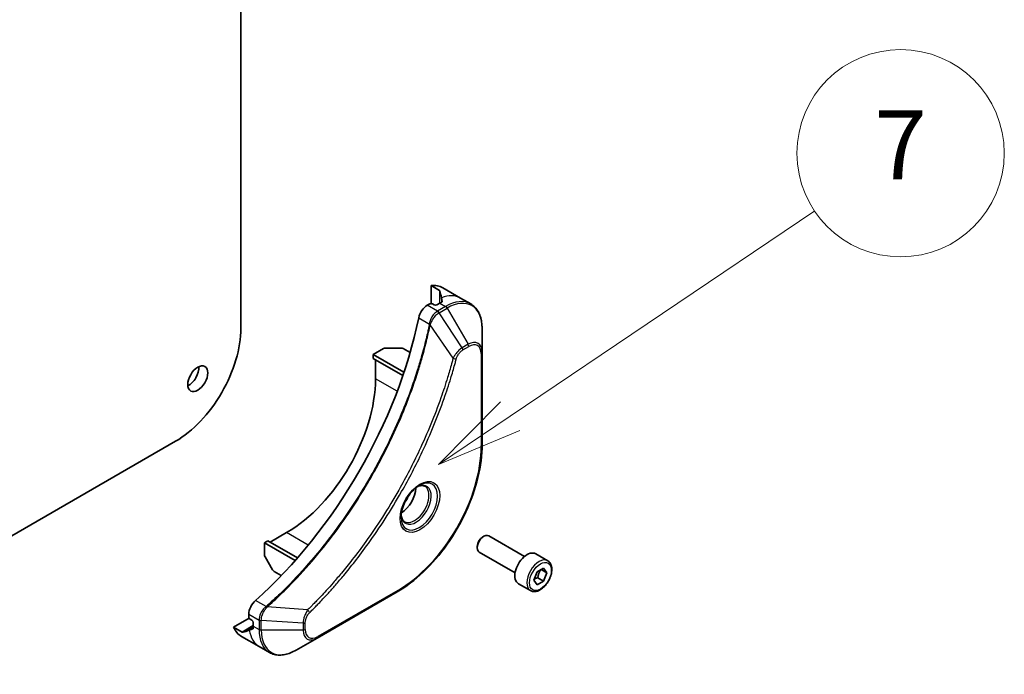
# Model space of a CAD drawing. Units: millimetres. Extents: x 0 to 8858, y 0 to 1686.
# Drawn here: x 1532 to 1660, y 324 to 409 of the extents above; entities that cross this region are included whole.
import ezdxf

# ---------------------------------------------------------------- set-up
doc = ezdxf.new("R2010")
doc.units = ezdxf.units.MM
doc.layers.add('Symbol (TK)', color=100, linetype='Continuous', lineweight=18, true_color=0x00ff3f)
doc.layers.add('Visible (ISO)', color=7, linetype='Continuous', lineweight=35)
doc.layers.add('Visible Narrow (ISO)', color=7, linetype='Continuous', lineweight=25)
doc.styles.add('Note Text (TK2)', font='MS PGothic.ttf')

# ---------------------------------------------------------------- blocks, each defined once
blk = doc.blocks.new('バルーン17')
at = {"layer": 'Symbol (TK)', "color": 100, "true_color": 0x00ff40}
for p, q in [((369.025, 87.471), (377.845, 93.413)), ((368.746, 87.885), (366.952, 86.074)), ((369.025, 87.471), (366.952, 86.074)), ((366.952, 86.074), (369.304, 87.056))]:
    blk.add_line(p, q, dxfattribs=at)
at = {"layer": 'Symbol (TK)'}
blk.add_circle((380.324, 95.083), 3, dxfattribs=at)
at = {"layer": 'Symbol (TK)', "color": 7, "insert": (380.324, 95.065), "char_height": 2, "attachment_point": 5, "style": 'Note Text (TK2)'}
blk.add_mtext('7', dxfattribs=at)

msp = doc.modelspace()

# ---------------------------------------------------------------- linework, layer by layer
at = {"layer": 'Visible (ISO)'}
for p, q in [((1560.3013, 461.8483), (1560.3013, 369.068)), ((1585.0629, 372.2827), (1585.0629, 374.6236)), ((1585.0629, 374.6236), (1586.1571, 373.9918)), ((1586.6, 374.3357), (1588.9141, 372.9996)), ((1584.8893, 372.2412), (1584.5732, 372.0587)), ((1585.4679, 372.1076), (1585.2364, 372.2412)), ((1586.22, 372.3414), (1585.815, 372.1076)), ((1588.9141, 372.9996), (1590.2407, 372.2337)), ((1591.7161, 365.9258), (1591.7161, 369.0704)), ((1577.5418, 365.661), (1578.8684, 366.4268)), ((1577.5418, 365.661), (1581.5447, 363.3499)), ((1577.5418, 365.1265), (1577.5418, 365.661)), ((1579.1576, 366.496), (1581.1329, 366.496)), ((1582.3378, 365.8982), (1581.4222, 366.4268)), ((1591.7161, 353.901), (1591.7161, 365.9258)), ((1577.5418, 365.1265), (1581.3936, 362.9027)), ((1577.8311, 362.4878), (1577.8311, 364.9595)), ((1551.7967, 354.3376), (1338.382, 231.1226)), ((1564.1197, 341.2106), (1566.2603, 342.4465)), ((1563.3676, 341.1104), (1563.8304, 341.3776)), ((1563.3676, 339.5787), (1563.3676, 341.1104)), ((1563.3676, 341.1104), (1567.3705, 338.7993)), ((1563.8304, 341.3776), (1567.6822, 339.1538)), ((1591.7827, 341.8691), (1591.9602, 341.9715)), ((1597.2389, 339.339), (1592.5738, 342.0323)), ((1591.0924, 340.6734), (1591.0924, 340.4685)), ((1596.0116, 337.2133), (1591.3465, 339.9066)), ((1564.4399, 337.5829), (1563.4523, 339.2935)), ((1600.2552, 338.7784), (1598.6932, 339.6803)), ((1565.5601, 336.8383), (1564.6445, 337.367)), ((1598.4687, 336.2475), (1598.8862, 337.3237)), ((1598.8862, 337.3237), (1599.7213, 337.8058)), ((1600.1388, 337.2118), (1599.4157, 337.6293)), ((1599.7213, 337.8058), (1600.1388, 337.2118)), ((1600.1388, 337.2118), (1599.7213, 336.1357)), ((1598.8862, 335.6535), (1598.4687, 336.2475)), ((1599.7213, 336.1357), (1598.8862, 335.6535)), ((1598.9692, 336.5699), (1599.7213, 336.1357)), ((1570.2253, 328.7027), (1580.6391, 334.7151)), ((1598.0052, 334.8813), (1596.4432, 335.7832)), ((1559.3662, 330.1157), (1561.3935, 331.2861)), ((1561.3427, 331.8222), (1561.3427, 331.4572)), ((1561.5162, 331.1566), (1561.7476, 331.023)), ((1560.4605, 329.4839), (1559.3662, 330.1157)), ((1561.9212, 330.7223), (1561.9212, 330.2547)), ((1560.3841, 328.9285), (1562.6983, 327.5924)), ((1567.5021, 327.1304), (1570.2253, 328.7027)), ((1562.6983, 327.5924), (1564.0248, 326.8265))]:
    msp.add_line(p, q, dxfattribs=at)
for centre, major_axis, ratio, start_param, end_param in [((1583.3272, 368.6672), (3.2727, 5.6685), 0.57735027, 0, 0.40100139), ((1586.5671, 366.7966), (-0.6891, 7.9448), 0.07779162, 5.61090462, 5.81849498), ((1584.5732, 370.7226), (-0.8182, -1.4171), 0.57735027, 3.92699082, 5.23553198), ((1585.0629, 372.141), (0.2455, 0), 0.57735027, 0.78539816, 2.35619449), ((1585.6414, 372.2078), (0.2455, 0), 0.57735027, 3.92699082, 5.49778714), ((1586.22, 366.9971), (-3.2727, -5.6685), 0.57735027, 3.88203974, 3.92699082), ((1586.5671, 366.7966), (-0.6891, 7.9448), 0.07779162, 5.51726778, 5.61090462), ((1554.4002, 362.6548), (-21.2727, -36.8454), 0.57735027, 1.04765332, 2.09393933), ((1551.7967, 364.1579), (-6.0136, -10.4159), 0.57735027, 0.78539816, 2.35619449), ((1579.1576, 366.2598), (0.4091, 0), 0.57735027, 1.57079633, 2.35619449), ((1581.1329, 366.2598), (0.4091, 0), 0.57735027, 0.78539816, 1.57079633), ((1553.5323, 363.1558), (0.9205, 1.5943), 0.57735027, 3.82126647, 5.60351149), ((1566.2603, 355.8073), (8.1818, 14.1713), 0.57735027, 3.92699082, 5.49778714), ((1581.1866, 347.1896), (1.3295, 2.3028), 0.57735027, 3.93687189, 5.48790607), ((1581.1866, 347.1896), (0.7159, 1.24), 0.57735027, 4.41498985, 5.00978811), ((1591.9602, 340.9695), (-0.6136, -1.0628), 0.57735027, 3.14159265, 6.28318531), ((1591.7827, 341.0719), (-0.4882, -0.8455), 0.57735027, 3.92699082, 5.49778714), ((1597.5682, 337.7317), (-1.125, -1.9486), 0.57735027, 3.14159265, 6.28318531), ((1563.6568, 339.4116), (-0.2045, 0.3543), 0.57735027, 0.78539816, 1.57079633), ((1564.6445, 337.701), (-0.2045, 0.3543), 0.57735027, 1.57079633, 2.35619449), ((1562.4997, 332.4902), (-0.8182, -1.4171), 0.57735027, 4.18924598, 5.49778714), ((1561.5162, 331.357), (-0.1227, 0.2126), 0.57735027, 0.78539816, 2.35619449), ((1561.7476, 330.8225), (-0.1227, 0.2126), 0.57735027, 3.92699082, 5.49778714), ((1563.6568, 334.597), (-3.2727, -5.6685), 0.57735027, 5.88218392, 6.28318531), ((1566.8967, 332.7265), (7.2249, 3.3756), 0.07779162, 3.60628298, 3.81387335), ((1566.8967, 332.7265), (7.2249, 3.3756), 0.07779162, 3.81387335, 3.90751018), ((1566.5495, 332.9269), (-3.2727, -5.6685), 0.57735027, 5.49778714, 5.54273822)]:
    msp.add_ellipse(centre, major_axis=major_axis, ratio=ratio, start_param=start_param, end_param=end_param, dxfattribs=at)
msp.add_ellipse((1554.6894, 362.4878), major_axis=(0.9205, 1.5943), ratio=0.57735027, dxfattribs=at)
for points, knots in [([(1586.228, 373.923), (1586.2257, 373.9319), (1586.2198, 373.9419), (1586.1976, 373.9655), (1586.1789, 373.9792), (1586.1571, 373.9918)], [-0.0201836507, -0.0201836507, -0.0201836507, -0.0201836507, -0.0112759257, -0.0112759257, 0, 0, 0, 0]), ([(1586.4279, 372.4561), (1586.4497, 372.4675), (1586.4686, 372.4821), (1586.4937, 372.5141), (1586.4998, 372.5315), (1586.4998, 372.552), (1586.4995, 372.5559), (1586.4988, 372.56)], [0.1356732242, 0.1356732242, 0.1356732242, 0.1356732242, 0.1469944231, 0.1469944231, 0.158315622, 0.158315622, 0.1609890322, 0.1609890322, 0.1609890322, 0.1609890322]), ([(1591.7161, 369.0704), (1591.7161, 369.3513), (1591.697, 369.6233), (1591.6194, 370.1439), (1591.561, 370.3924), (1591.4039, 370.8602), (1591.3051, 371.0794), (1591.0671, 371.4814), (1590.9277, 371.6642), (1590.6109, 371.9848), (1590.4335, 372.1224), (1590.2407, 372.2337)], [3.141592654, 3.141592654, 3.141592654, 3.141592654, 3.298672286, 3.298672286, 3.455751919, 3.455751919, 3.612831552, 3.612831552, 3.769911184, 3.769911184, 3.926990817, 3.926990817, 3.926990817, 3.926990817]), ([(1591.7161, 353.901), (1591.7161, 352.5492), (1591.5311, 351.0994), (1590.8139, 348.1367), (1590.2818, 346.6243), (1588.9222, 343.6786), (1588.095, 342.2459), (1586.2238, 339.5956), (1585.1801, 338.3786), (1582.9729, 336.2762), (1581.8098, 335.391), (1580.6391, 334.7151)], [3.14159265, 3.14159265, 3.14159265, 3.14159265, 3.45575192, 3.45575192, 3.76991118, 3.76991118, 4.08407045, 4.08407045, 4.39822972, 4.39822972, 4.71238898, 4.71238898, 4.71238898, 4.71238898]), ([(1583.5318, 348.577), (1583.3055, 348.4463), (1583.0726, 348.2722), (1582.6193, 347.8492), (1582.3992, 347.5998), (1581.9973, 347.0496), (1581.8161, 346.7485), (1581.5137, 346.1281), (1581.3926, 345.8088), (1581.2231, 345.1893), (1581.1742, 344.8891), (1581.1589, 344.5636), (1581.1577, 344.5138), (1581.1577, 344.4649)], [4.71238898, 4.71238898, 4.71238898, 4.71238898, 5.01119213, 5.01119213, 5.31351931, 5.31351931, 5.61874121, 5.61874121, 5.92425149, 5.92425149, 6.22732827, 6.22732827, 6.28318531, 6.28318531, 6.28318531, 6.28318531]), ([(1583.3163, 348.4408), (1583.3471, 348.4548), (1583.3776, 348.4678), (1583.4995, 348.5158), (1583.5874, 348.5419), (1583.7519, 348.5752), (1583.8285, 348.5824), (1583.9687, 348.5808), (1584.0322, 348.5722), (1584.1475, 348.542), (1584.1995, 348.5206), (1584.2477, 348.4927)], [1.676424822, 1.676424822, 1.676424822, 1.676424822, 1.727875959, 1.727875959, 1.884955592, 1.884955592, 2.042035225, 2.042035225, 2.199114858, 2.199114858, 2.35619449, 2.35619449, 2.35619449, 2.35619449]), ([(1581.5886, 343.8871), (1581.5404, 343.9149), (1581.4959, 343.9492), (1581.412, 344.034), (1581.3728, 344.0847), (1581.3014, 344.2052), (1581.2693, 344.2752), (1581.2159, 344.4344), (1581.1945, 344.5235), (1581.1752, 344.6531), (1581.1712, 344.686), (1581.1679, 344.7197)], [5.497787144, 5.497787144, 5.497787144, 5.497787144, 5.654866776, 5.654866776, 5.811946409, 5.811946409, 5.969026042, 5.969026042, 6.126105675, 6.126105675, 6.177556812, 6.177556812, 6.177556812, 6.177556812]), ([(1600.2552, 338.7784), (1600.3766, 338.7083), (1600.481, 338.6099), (1600.6507, 338.3653), (1600.7125, 338.2163), (1600.7916, 337.8717), (1600.8024, 337.6721), (1600.768, 337.2493), (1600.7209, 337.0255), (1600.5752, 336.5812), (1600.4771, 336.3608), (1600.2401, 335.9435), (1600.1016, 335.7467), (1599.796, 335.3939), (1599.6289, 335.2382), (1599.2784, 334.9841), (1599.0949, 334.8858), (1598.7296, 334.7654), (1598.5471, 334.7413), (1598.2422, 334.7767), (1598.1169, 334.8168), (1598.0052, 334.8813)], [0.78539816, 0.78539816, 0.78539816, 0.78539816, 1.05119253, 1.05119253, 1.34081704, 1.34081704, 1.66891195, 1.66891195, 2.00762282, 2.00762282, 2.34375601, 2.34375601, 2.67831542, 2.67831542, 3.01423086, 3.01423086, 3.35288311, 3.35288311, 3.68248276, 3.68248276, 3.92699082, 3.92699082, 3.92699082, 3.92699082]), ([(1560.4605, 329.4839), (1560.4826, 329.4711), (1560.5043, 329.4617), (1560.5355, 329.4546), (1560.5468, 329.4545), (1560.5555, 329.457)], [0.093260715, 0.093260715, 0.093260715, 0.093260715, 0.1047444472, 0.1047444472, 0.1134564756, 0.1134564756, 0.1134564756, 0.1134564756]), ([(1561.8713, 329.9039), (1561.8752, 329.9054), (1561.8788, 329.9071), (1561.8965, 329.9173), (1561.9085, 329.9313), (1561.9237, 329.969), (1561.9269, 329.9926), (1561.9259, 330.0173)], [0.1103900742, 0.1103900742, 0.1103900742, 0.1103900742, 0.1130634845, 0.1130634845, 0.1243846834, 0.1243846834, 0.1357058823, 0.1357058823, 0.1357058823, 0.1357058823]), ([(1564.0248, 326.8265), (1564.2176, 326.7152), (1564.4255, 326.6304), (1564.8616, 326.5163), (1565.0896, 326.487), (1565.5567, 326.4818), (1565.7959, 326.5059), (1566.2796, 326.6037), (1566.5241, 326.6774), (1567.0137, 326.8705), (1567.2588, 326.99), (1567.5021, 327.1304)], [0.785398163, 0.785398163, 0.785398163, 0.785398163, 0.942477796, 0.942477796, 1.099557429, 1.099557429, 1.256637061, 1.256637061, 1.413716694, 1.413716694, 1.570796327, 1.570796327, 1.570796327, 1.570796327])]:
    msp.add_open_spline(points, degree=3, knots=knots, dxfattribs=at)
for points, weights in [([(1598.9692, 336.5699), (1599.0534, 337.15), (1599.3487, 337.5907)], [1, 1.14666441016, 1.01523736138]), ([(1598.5224, 336.386), (1598.7051, 336.4857), (1598.9692, 336.5699)], [1.07672477615, 1.07039454817, 1])]:
    msp.add_rational_spline(points, weights, degree=2, dxfattribs=at)
at = {"layer": 'Visible Narrow (ISO)'}
for p, q in [((1586.1571, 373.9918), (1586.1571, 372.3051)), ((1586.228, 372.346), (1586.228, 373.923)), ((1585.8997, 371.2928), (1584.5732, 372.0587)), ((1586.968, 371.9095), (1585.9086, 371.2979)), ((1586.22, 372.3414), (1586.968, 371.9095)), ((1586.4128, 373.046), (1586.4128, 372.4481)), ((1586.4988, 372.56), (1586.4988, 372.5361)), ((1586.1132, 371.082), (1587.1725, 371.6936)), ((1589.1222, 366.5302), (1586.1132, 371.082)), ((1587.1725, 371.6936), (1589.8958, 366.9768)), ((1583.4557, 370.4238), (1584.8478, 369.62)), ((1587.9327, 365.1617), (1584.9555, 369.5107)), ((1589.8958, 366.9768), (1589.1222, 366.5302)), ((1589.2069, 366.2451), (1589.9805, 366.6917)), ((1591.5963, 365.7588), (1591.5963, 353.734)), ((1580.6565, 360.8565), (1577.8311, 362.4878)), ((1569.0856, 340.8153), (1566.2603, 342.4465)), ((1580.7238, 334.9024), (1570.3101, 328.89)), ((1563.5919, 332.8037), (1562.1998, 333.6074)), ((1568.9954, 332.3613), (1563.7404, 332.7651)), ((1561.3427, 331.8222), (1562.6691, 331.0563)), ((1562.6692, 331.0461), (1562.6692, 329.8229)), ((1562.9585, 329.7537), (1562.9585, 330.9769)), ((1568.405, 330.6469), (1562.9585, 330.9769)), ((1561.9212, 330.3273), (1560.4605, 329.4839)), ((1560.5555, 329.457), (1561.9212, 330.2454)), ((1561.9252, 330.0344), (1561.4074, 329.7354)), ((1561.892, 329.9158), (1561.8713, 329.9039)), ((1561.9212, 330.2547), (1562.6692, 329.8229)), ((1568.405, 329.7537), (1562.9585, 329.7537)), ((1568.405, 330.6469), (1568.405, 329.7537)), ((1568.6943, 329.8229), (1568.6943, 330.7161))]:
    msp.add_line(p, q, dxfattribs=at)
for centre, major_axis, ratio, start_param, end_param in [((1585.6414, 367.3311), (3.2727, 5.6685), 0.57735027, 0, 0.61795008), ((1586.968, 366.5652), (3.2727, 5.6685), 0.57735027, 0, 0.78539816), ((1586.968, 371.5755), (-0.2045, 0.3543), 0.57735027, 4.71238898, 5.49778714), ((1587.1725, 366.4471), (3.2128, 5.5648), 0.57735027, 5.49778714, 7.06858347), ((1585.8997, 370.9588), (-0.2017, 0.3559), 0.57192456, 4.71650889, 5.50242059), ((1585.9086, 370.9639), (0.2045, -0.3543), 0.57735027, 1.57079633, 2.35619449), ((1585.1192, 369.6375), (-0.4007, 0.0827), 0.40712817, 0.88674396, 1.23511653), ((1585.1272, 369.6947), (0.4076, -0.0347), 0.32125202, 3.98495359, 4.38504572), ((1589.8958, 364.8748), (1.2872, 2.2295), 0.57735027, 5.49778714, 7.06858347), ((1589.6912, 366.8587), (-0.2045, 0.3543), 0.57735027, 3.92699082, 4.71238898), ((1589.9805, 364.8259), (1.1425, 1.9789), 0.57735027, 5.49778714, 7.06858347), ((1588.9176, 366.4121), (-0.2045, 0.3543), 0.57735027, 3.92699082, 4.71238898), ((1591.307, 365.9258), (0.4091, 0), 0.57735027, 5.49778714, 6.28318531), ((1588.0683, 365.2699), (-0.3958, 0.1033), 0.35119009, 1.31403463, 2.47714191), ((1591.307, 353.901), (0.4091, 0), 0.57735027, 5.49778714, 6.28318531), ((1580.7238, 347.4568), (-7.688, -13.316), 0.57735027, 0.78539816, 2.35619449), ((1583.5318, 345.8356), (1.6787, 2.9076), 0.57735027, 2.35619449, 7.06858347), ((1583.1227, 346.0718), (-1.3895, -2.4066), 0.57735027, 5.59811367, 10.10984959), ((1582.9182, 346.1899), (1.3295, 2.3028), 0.57735027, 3.14159265, 6.28318531), ((1599.1302, 336.8299), (1.125, 1.9486), 0.57735027, 0, 3.14159265), ((1580.4345, 335.0694), (0.2045, -0.3543), 0.57735027, 0, 0.78539816), ((1563.6669, 332.5244), (-0.2339, 0.3356), 0.32125202, 5.03973224, 5.43982437), ((1563.7125, 332.5599), (0.2719, -0.3056), 0.40712817, 1.90647612, 2.25484869), ((1568.9694, 332.1897), (-0.2873, 0.2912), 0.35119009, 3.8060434, 4.96915068), ((1562.9584, 331.2234), (0.4091, 0.0033), 0.57192456, 3.92235737, 4.70826907), ((1562.9585, 331.2131), (-0.4091, 0), 0.57735027, 0.78539816, 1.57079633), ((1565.971, 333.2609), (-3.2727, -5.6685), 0.57735027, 5.66523522, 6.28318531), ((1562.9585, 329.9899), (0.4091, 0), 0.57735027, 3.92699082, 4.71238898), ((1567.2975, 332.495), (-3.2727, -5.6685), 0.57735027, 5.49778714, 6.28318531), ((1567.5021, 332.3769), (-3.2128, -5.5648), 0.57735027, 5.49778714, 7.06858347), ((1568.405, 330.8831), (-0.4091, 0), 0.57735027, 1.57079633, 2.35619449), ((1568.405, 329.9899), (-0.4091, 0), 0.57735027, 1.57079633, 2.35619449), ((1570.2253, 330.8047), (-1.2872, -2.2295), 0.57735027, 5.49778714, 7.06858347), ((1570.3101, 330.7557), (-1.1425, -1.9789), 0.57735027, 5.49778714, 7.06858347), ((1570.0208, 329.057), (0.2045, -0.3543), 0.57735027, 0, 0.78539816)]:
    msp.add_ellipse(centre, major_axis=major_axis, ratio=ratio, start_param=start_param, end_param=end_param, dxfattribs=at)
for centre, major_axis in [((1583.6165, 345.7867), (1.8234, 3.1582)), ((1599.3038, 336.7297), (-1.0023, -1.736))]:
    msp.add_ellipse(centre, major_axis=major_axis, ratio=0.57735027, dxfattribs=at)
for points, knots in [([(1585.8997, 371.2928), (1585.7479, 371.2064), (1585.5981, 371.0845), (1585.3188, 370.7806), (1585.1908, 370.5962), (1585.0111, 370.2449), (1584.9486, 370.0839), (1584.8785, 369.8211), (1584.8592, 369.7198), (1584.8478, 369.62)], [-0.196787795, -0.196787795, -0.196787795, -0.196787795, -0.138164041, -0.138164041, -0.076757801, -0.076757801, -0.029522231, -0.029522231, 0, 0, 0, 0]), ([(1584.9856, 369.5819), (1585.0182, 369.6744), (1585.0556, 369.7673), (1585.1634, 370.0054), (1585.2404, 370.1484), (1585.4376, 370.4579), (1585.5641, 370.6185), (1585.8284, 370.8859), (1585.9652, 370.9947), (1586.1024, 371.0756)], [0, 0, 0, 0, 0.029522231, 0.029522231, 0.076757801, 0.076757801, 0.138164041, 0.138164041, 0.196787795, 0.196787795, 0.196787795, 0.196787795]), ([(1585.9086, 371.2979), (1585.9072, 371.2971), (1585.9057, 371.2962), (1585.9027, 371.2945), (1585.9012, 371.2937), (1585.8997, 371.2928)], [0, 0, 0, 0, 0.00076834265, 0.00076834265, 0.00153668531, 0.00153668531, 0.00153668531, 0.00153668531]), ([(1586.1024, 371.0756), (1586.1042, 371.0767), (1586.106, 371.0778), (1586.1096, 371.0799), (1586.1114, 371.081), (1586.1132, 371.082)], [-0.00153668531, -0.00153668531, -0.00153668531, -0.00153668531, -0.00076834265, -0.00076834265, 0, 0, 0, 0]), ([(1584.84, 369.5633), (1584.8073, 369.405), (1584.7738, 369.2466), (1584.7069, 368.9361), (1584.6735, 368.7842), (1584.57, 368.3222), (1584.4978, 368.0118), (1584.3252, 367.2964), (1584.2228, 366.8911), (1584.0131, 366.0956), (1583.9061, 365.7054), (1583.6304, 364.7373), (1583.4566, 364.1588), (1583.0358, 362.8268), (1582.7824, 362.0729), (1582.165, 360.3397), (1581.7905, 359.3605), (1580.8729, 357.1158), (1580.313, 355.8527), (1578.8558, 352.8055), (1577.9176, 351.034), (1575.6458, 347.1367), (1574.272, 345.0347), (1570.908, 340.426), (1568.8564, 337.9878), (1566.1363, 335.1923), (1565.5574, 334.6206), (1564.66, 333.7696), (1564.3455, 333.478), (1563.899, 333.073), (1563.7682, 332.9555), (1563.6371, 332.8389)], [0, 0, 0, 0, 0.06549657, 0.06549657, 0.12817861, 0.12817861, 0.2557943, 0.2557943, 0.42169471, 0.42169471, 0.58081118, 0.58081118, 0.81593963, 0.81593963, 1.12160661, 1.12160661, 1.51897368, 1.51897368, 2.03555087, 2.03555087, 2.7767893, 2.7767893, 3.70555522, 3.70555522, 4.91295092, 4.91295092, 5.23453446, 5.23453446, 5.40661912, 5.40661912, 5.47772979, 5.47772979, 5.47772979, 5.47772979]), ([(1563.7404, 332.7651), (1563.8717, 332.8822), (1564.0027, 332.9992), (1564.4501, 333.4039), (1564.7651, 333.6954), (1565.6642, 334.546), (1566.2441, 335.1175), (1568.9688, 337.9125), (1571.0235, 340.351), (1574.3917, 344.9614), (1575.7668, 347.0645), (1578.0403, 350.9645), (1578.9789, 352.7374), (1580.4362, 355.7871), (1580.996, 357.0513), (1581.9129, 359.298), (1582.2871, 360.2781), (1582.9038, 362.0129), (1583.1567, 362.7675), (1583.5767, 364.1008), (1583.7501, 364.6799), (1584.0251, 365.6489), (1584.1318, 366.0395), (1584.3409, 366.8359), (1584.4428, 367.2416), (1584.6148, 367.9576), (1584.6867, 368.2684), (1584.7898, 368.7308), (1584.823, 368.8829), (1584.8896, 369.1937), (1584.9226, 369.3521), (1584.9555, 369.5107)], [-5.47772979, -5.47772979, -5.47772979, -5.47772979, -5.40661912, -5.40661912, -5.23453446, -5.23453446, -4.91295092, -4.91295092, -3.70555522, -3.70555522, -2.7767893, -2.7767893, -2.03555087, -2.03555087, -1.51897368, -1.51897368, -1.12160661, -1.12160661, -0.81593963, -0.81593963, -0.58081118, -0.58081118, -0.42169471, -0.42169471, -0.2557943, -0.2557943, -0.12817861, -0.12817861, -0.06549657, -0.06549657, 0, 0, 0, 0]), ([(1584.8478, 369.62), (1584.847, 369.6104), (1584.846, 369.6008), (1584.8434, 369.5818), (1584.8418, 369.5725), (1584.84, 369.5633)], [0.00000000006, 0.00000000006, 0.00000000006, 0.00000000006, 0.00379309206, 0.00379309206, 0.00758618406, 0.00758618406, 0.00758618406, 0.00758618406]), ([(1584.9555, 369.5107), (1584.9614, 369.5225), (1584.9669, 369.5344), (1584.9768, 369.5581), (1584.9814, 369.57), (1584.9856, 369.5819)], [-0.00758618406, -0.00758618406, -0.00758618406, -0.00758618406, -0.00379309206, -0.00379309206, -0.00000000006, -0.00000000006, -0.00000000006, -0.00000000006]), ([(1589.1222, 366.5302), (1588.9785, 366.4441), (1588.8334, 366.3313), (1588.5662, 366.0748), (1588.4434, 365.9352), (1588.239, 365.6652), (1588.1543, 365.5401), (1588.0253, 365.3288), (1587.9776, 365.2455), (1587.9327, 365.1617)], [-0.187504168, -0.187504168, -0.187504168, -0.187504168, -0.125670471, -0.125670471, -0.069816928, -0.069816928, -0.026852665, -0.026852665, 0, 0, 0, 0]), ([(1588.3576, 365.1029), (1588.3749, 365.1693), (1588.3976, 365.2365), (1588.4677, 365.4097), (1588.5218, 365.5147), (1588.664, 365.7434), (1588.7574, 365.863), (1588.9684, 366.0813), (1589.0877, 366.1762), (1589.2069, 366.2451)], [0, 0, 0, 0, 0.026852665, 0.026852665, 0.069816928, 0.069816928, 0.125670471, 0.125670471, 0.187504168, 0.187504168, 0.187504168, 0.187504168]), ([(1587.9327, 365.1617), (1587.9126, 365.0871), (1587.8936, 365.0132), (1587.8287, 364.7691), (1587.7828, 364.5991), (1587.5728, 363.8344), (1587.3998, 363.2384), (1586.949, 361.7639), (1586.6601, 360.8845), (1585.5437, 357.705), (1584.5996, 355.4058), (1582.7123, 351.3995), (1581.8193, 349.6782), (1580.1835, 346.7988), (1579.473, 345.623), (1578.0362, 343.3839), (1577.3131, 342.3181), (1575.9929, 340.4758), (1575.4051, 339.6893), (1574.3434, 338.3266), (1573.8745, 337.7438), (1573.043, 336.7432), (1572.6834, 336.3208), (1572.0207, 335.561), (1571.7186, 335.2216), (1571.1803, 334.6288), (1570.9449, 334.3737), (1570.5263, 333.9271), (1570.3436, 333.7345), (1570.0191, 333.3965), (1569.8776, 333.2505), (1569.6265, 332.994), (1569.5171, 332.883), (1569.3322, 332.6967), (1569.2567, 332.6211), (1569.1193, 332.4841), (1569.0574, 332.4234), (1568.9954, 332.3613)], [-4.82621249, -4.82621249, -4.82621249, -4.82621249, -4.79590965, -4.79590965, -4.72660511, -4.72660511, -4.4843018, -4.4843018, -4.127973, -4.127973, -3.19579554, -3.19579554, -2.47873595, -2.47873595, -1.97105483, -1.97105483, -1.49272454, -1.49272454, -1.12477817, -1.12477817, -0.8417425, -0.8417425, -0.62997615, -0.62997615, -0.45517217, -0.45517217, -0.32070756, -0.32070756, -0.21727325, -0.21727325, -0.1377084, -0.1377084, -0.07650467, -0.07650467, -0.0344265, -0.0344265, 0, 0, 0, 0]), ([(1569.2587, 332.0227), (1569.3213, 332.0845), (1569.3838, 332.1464), (1569.5225, 332.2844), (1569.5987, 332.3606), (1569.7855, 332.5483), (1569.896, 332.6601), (1570.1495, 332.9186), (1570.2924, 333.0656), (1570.6201, 333.4062), (1570.8046, 333.6003), (1571.2272, 334.0503), (1571.4648, 334.3074), (1572.0084, 334.9048), (1572.3133, 335.2468), (1572.9825, 336.0127), (1573.3455, 336.4384), (1574.1849, 337.4471), (1574.6583, 338.0346), (1575.73, 339.4084), (1576.3232, 340.2013), (1577.6557, 342.059), (1578.3853, 343.1338), (1579.835, 345.3919), (1580.5517, 346.5778), (1582.2016, 349.4822), (1583.1019, 351.2185), (1585.004, 355.2601), (1585.955, 357.5797), (1587.0784, 360.7876), (1587.369, 361.6748), (1587.8222, 363.1625), (1587.9961, 363.7639), (1588.2071, 364.5354), (1588.2532, 364.7069), (1588.3184, 364.9532), (1588.338, 365.0281), (1588.3576, 365.1029)], [0, 0, 0, 0, 0.0344265, 0.0344265, 0.07650467, 0.07650467, 0.1377084, 0.1377084, 0.21727325, 0.21727325, 0.32070756, 0.32070756, 0.45517217, 0.45517217, 0.62997615, 0.62997615, 0.8417425, 0.8417425, 1.12477817, 1.12477817, 1.49272454, 1.49272454, 1.97105483, 1.97105483, 2.47873595, 2.47873595, 3.19579554, 3.19579554, 4.127973, 4.127973, 4.4843018, 4.4843018, 4.72660511, 4.72660511, 4.79590965, 4.79590965, 4.82621249, 4.82621249, 4.82621249, 4.82621249]), ([(1563.5919, 332.8037), (1563.4767, 332.7185), (1563.367, 332.6175), (1563.1057, 332.3243), (1562.9689, 332.1138), (1562.7373, 331.6122), (1562.6676, 331.3163), (1562.6691, 331.0563)], [-0.196787795, -0.196787795, -0.196787795, -0.196787795, -0.154661595, -0.154661595, -0.087259675, -0.087259675, 0, 0, 0, 0]), ([(1562.9586, 330.9894), (1562.9609, 331.2266), (1563.0176, 331.4938), (1563.2015, 331.9656), (1563.3095, 332.1705), (1563.5159, 332.4822), (1563.6027, 332.5972), (1563.6938, 332.7035)], [0, 0, 0, 0, 0.087259675, 0.087259675, 0.154661595, 0.154661595, 0.196787795, 0.196787795, 0.196787795, 0.196787795]), ([(1563.6371, 332.8389), (1563.6301, 332.8327), (1563.6228, 332.8266), (1563.6077, 332.8149), (1563.5999, 332.8092), (1563.5919, 332.8037)], [0, 0, 0, 0, 0.003793092, 0.003793092, 0.007586184, 0.007586184, 0.007586184, 0.007586184]), ([(1563.6938, 332.7035), (1563.702, 332.713), (1563.71, 332.7229), (1563.7256, 332.7434), (1563.7332, 332.7541), (1563.7404, 332.7651)], [-0.007586184, -0.007586184, -0.007586184, -0.007586184, -0.003793092, -0.003793092, 0, 0, 0, 0]), ([(1568.9954, 332.3613), (1568.9069, 332.2187), (1568.8244, 332.0701), (1568.6562, 331.7248), (1568.5774, 331.5267), (1568.4753, 331.1847), (1568.4433, 331.0388), (1568.4128, 330.8125), (1568.4063, 330.728), (1568.405, 330.6469)], [-0.187502416, -0.187502416, -0.187502416, -0.187502416, -0.14010274, -0.14010274, -0.077834855, -0.077834855, -0.029936483, -0.029936483, 0, 0, 0, 0]), ([(1562.6691, 331.0563), (1562.6692, 331.0546), (1562.6692, 331.0529), (1562.6692, 331.0495), (1562.6692, 331.0478), (1562.6692, 331.0461)], [0.00000000001, 0.00000000001, 0.00000000001, 0.00000000001, 0.00076834266, 0.00076834266, 0.00153668531, 0.00153668531, 0.00153668531, 0.00153668531]), ([(1562.9585, 330.9769), (1562.9585, 330.979), (1562.9585, 330.981), (1562.9586, 330.9852), (1562.9586, 330.9873), (1562.9586, 330.9894)], [-0.00153668531, -0.00153668531, -0.00153668531, -0.00153668531, -0.00076834266, -0.00076834266, -0.00000000001, -0.00000000001, -0.00000000001, -0.00000000001]), ([(1568.6943, 330.7161), (1568.6943, 330.7828), (1568.6995, 330.8525), (1568.7267, 331.0386), (1568.7567, 331.158), (1568.854, 331.4323), (1568.9298, 331.5872), (1569.0926, 331.8371), (1569.1725, 331.9377), (1569.2587, 332.0227)], [0, 0, 0, 0, 0.029936483, 0.029936483, 0.077834855, 0.077834855, 0.14010274, 0.14010274, 0.187502416, 0.187502416, 0.187502416, 0.187502416])]:
    msp.add_open_spline(points, degree=3, knots=knots, dxfattribs=at)

# ---------------------------------------------------------------- block references
at = {"layer": 'Symbol (TK)', "xscale": 4.5, "yscale": 4.5, "zscale": 4.5}
msp.add_blockref('バルーン17', (-65.25, -36), dxfattribs=at)

doc.saveas('drawing.dxf')
